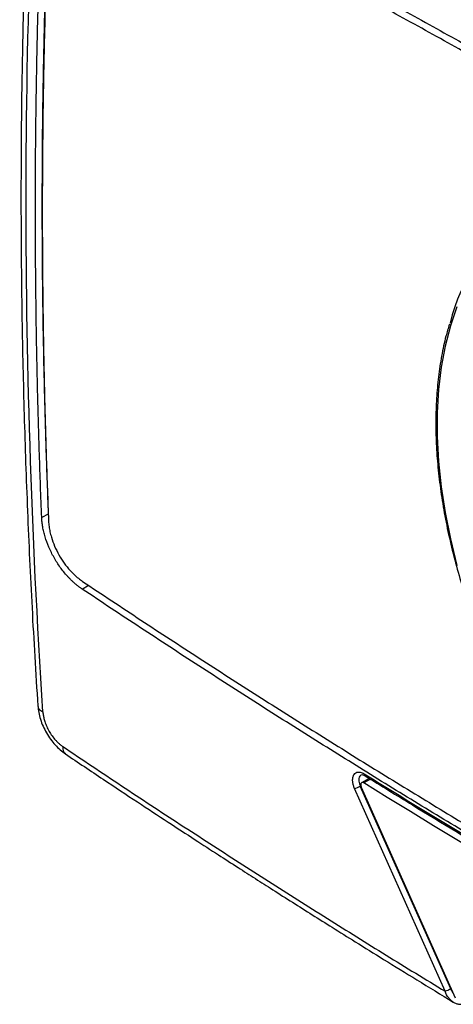
# Model space of a CAD drawing. Units: millimetres. Extents: x 20 to 833, y 20 to 574.
# Drawn here: x 67 to 91, y 70 to 126 of the extents above; entities that cross this region are included whole.
import ezdxf

# ---------------------------------------------------------------- set-up
doc = ezdxf.new("R2010")
doc.units = ezdxf.units.MM
doc.header["$LTSCALE"] = 2

msp = doc.modelspace()

# ---------------------------------------------------------------- linework, layer by layer
at = {"color": 7, "linetype": 'Continuous', "lineweight": 25}
for p, q in [((68.28, 97.934), (67.908, 97.739)), ((70.206, 93.679), (70.561, 93.904)), ((86.547, 82.918), (86.118, 82.67)), ((86.624, 82.871), (86.248, 82.654)), ((90.87, 70.814), (85.72, 82.336)), ((91.191, 70.949), (86.041, 82.471)), ((86.097, 82.421), (91.449, 70.449)), ((91.327, 70.722), (91.191, 70.949)), ((91.289, 70.229), (91.331, 70.206))]:
    msp.add_line(p, q, dxfattribs=at)
at = {"color": 7, "linetype": 'Continuous', "lineweight": 25, "flags": 128}
for points in [[(91.545, 109.71), (91.169, 108.634), (90.867, 107.491), (90.639, 106.284), (90.486, 105.02), (90.41, 103.704), (90.41, 102.34), (90.486, 100.935), (90.639, 99.495), (90.867, 98.026), (91.169, 96.533), (91.545, 95.024)], [(96.829, 76.275), (95.506, 77.055), (94.183, 77.839), (92.861, 78.629), (91.538, 79.423), (90.215, 80.223), (88.893, 81.028), (87.57, 81.838), (86.248, 82.654)]]:
    msp.add_lwpolyline(points, dxfattribs=at)
at = {"color": 7, "linetype": 'Continuous', "lineweight": 25}
msp.add_arc((100.652, 106.561), 9.753, 80.561, 166.7499, dxfattribs=at)
for points, knots in [([(67.84, 146.104), (67.774, 145.203), (67.582, 142.591), (67.315, 138.233), (67.063, 133.017), (66.88, 127.757), (66.764, 122.456), (66.717, 117.115), (66.737, 111.735), (66.826, 106.316), (66.982, 100.861), (67.207, 95.369), (67.449, 90.756), (67.625, 87.971), (67.684, 87.036)], [0, 0, 0, 0, 0.047724, 0.138377, 0.22903, 0.319683, 0.410337, 0.50099, 0.591643, 0.682295, 0.772947, 0.863599, 0.95425, 1, 1, 1, 1]), ([(70.318, 136.069), (70.88, 135.789), (72.005, 135.231), (73.694, 134.382), (75.382, 133.526), (77.071, 132.66), (78.76, 131.786), (80.449, 130.903), (82.138, 130.011), (83.828, 129.111), (85.518, 128.201), (87.209, 127.284), (88.899, 126.357), (90.59, 125.422), (92.282, 124.478), (93.973, 123.526), (95.101, 122.883), (95.665, 122.562)], [0, 0, 0, 0, 0.066686, 0.133364, 0.200034, 0.266699, 0.33336, 0.400017, 0.466673, 0.533327, 0.599983, 0.66664, 0.733301, 0.799966, 0.866636, 0.933314, 1, 1, 1, 1]), ([(95.667, 122.11), (95.104, 122.431), (93.977, 123.072), (92.287, 124.023), (90.598, 124.967), (88.908, 125.901), (87.219, 126.826), (85.531, 127.743), (83.842, 128.652), (82.154, 129.551), (80.466, 130.442), (78.779, 131.324), (77.092, 132.197), (75.405, 133.062), (73.718, 133.918), (72.032, 134.766), (70.908, 135.324), (70.346, 135.603)], [0, 0, 0, 0, 0.066686, 0.133364, 0.200034, 0.266699, 0.33336, 0.400017, 0.466673, 0.533327, 0.599983, 0.66664, 0.733301, 0.799966, 0.866636, 0.933314, 1, 1, 1, 1]), ([(67.908, 97.739), (67.884, 98.34), (67.837, 99.542), (67.776, 101.34), (67.722, 103.133), (67.675, 104.923), (67.635, 106.708), (67.603, 108.489), (67.578, 110.265), (67.561, 112.037), (67.551, 113.805), (67.548, 115.569), (67.553, 117.328), (67.565, 119.083), (67.584, 120.834), (67.611, 122.581), (67.645, 124.323), (67.686, 126.061), (67.735, 127.795), (67.791, 129.524), (67.855, 131.249), (67.926, 132.97), (67.979, 134.114), (68.006, 134.686)], [0, 0, 0, 0, 0.0476541, 0.0952977, 0.1429319, 0.1905578, 0.2381765, 0.2857891, 0.3333967, 0.3810004, 0.4286014, 0.4762006, 0.5237994, 0.5713986, 0.6189996, 0.6666033, 0.7142109, 0.7618235, 0.8094422, 0.8570681, 0.9047023, 0.9523459, 1, 1, 1, 1]), ([(68.378, 134.878), (68.351, 134.306), (68.298, 133.163), (68.227, 131.442), (68.164, 129.717), (68.107, 127.987), (68.059, 126.254), (68.017, 124.516), (67.983, 122.774), (67.956, 121.027), (67.937, 119.277), (67.925, 117.522), (67.92, 115.762), (67.923, 113.999), (67.933, 112.231), (67.95, 110.459), (67.975, 108.682), (68.007, 106.902), (68.047, 105.117), (68.094, 103.328), (68.148, 101.534), (68.209, 99.736), (68.256, 98.535), (68.28, 97.934)], [0, 0, 0, 0, 0.047654, 0.095298, 0.142932, 0.190558, 0.238177, 0.285789, 0.333397, 0.381, 0.428601, 0.476201, 0.523799, 0.571399, 0.619, 0.666603, 0.714211, 0.761823, 0.809442, 0.857068, 0.904702, 0.952346, 1, 1, 1, 1]), ([(68.396, 134.437), (68.369, 133.858), (68.315, 132.702), (68.244, 130.962), (68.18, 129.218), (68.123, 127.47), (68.074, 125.717), (68.033, 123.96), (67.999, 122.199), (67.973, 120.433), (67.954, 118.663), (67.942, 116.889), (67.941, 115.702), (67.94, 115.109)], [0, 0, 0, 0, 0.09099, 0.181957, 0.272904, 0.363832, 0.454744, 0.545643, 0.636529, 0.727406, 0.818275, 0.909139, 1, 1, 1, 1]), ([(67.94, 115.109), (67.941, 114.53), (67.942, 113.372), (67.953, 111.629), (67.971, 109.882), (67.996, 108.131), (68.028, 106.376), (68.068, 104.616), (68.114, 102.852), (68.168, 101.084), (68.228, 99.313), (68.275, 98.128), (68.298, 97.535)], [0, 0, 0, 0, 0.09994, 0.199887, 0.299844, 0.399812, 0.499795, 0.599794, 0.699812, 0.799851, 0.899913, 1, 1, 1, 1]), ([(91.115, 108.725), (91.046, 108.501), (90.87, 107.925), (90.662, 106.931), (90.482, 105.755), (90.373, 104.528), (90.331, 103.258), (90.357, 101.949), (90.452, 100.605), (90.615, 99.232), (90.844, 97.834), (91.141, 96.417), (91.496, 94.995), (91.786, 94.044), (91.929, 93.573)], [0, 0, 0, 0, 0.054668, 0.140702, 0.226775, 0.312872, 0.398981, 0.485093, 0.571202, 0.657303, 0.743395, 0.829478, 0.915551, 1, 1, 1, 1]), ([(70.206, 93.679), (70.164, 93.707), (70.081, 93.764), (69.958, 93.857), (69.837, 93.956), (69.717, 94.061), (69.598, 94.172), (69.481, 94.289), (69.262, 94.523), (68.954, 94.903), (68.599, 95.46), (68.305, 96.05), (68.125, 96.548), (68.02, 96.933), (67.963, 97.209), (67.924, 97.479), (67.913, 97.652), (67.908, 97.739)], [0, 0, 0, 0, 0.034727, 0.069246, 0.103642, 0.138002, 0.172414, 0.206965, 0.241739, 0.370782, 0.500024, 0.629061, 0.758309, 0.818924, 0.879099, 0.939303, 1, 1, 1, 1]), ([(68.298, 97.535), (68.301, 97.487), (68.306, 97.389), (68.323, 97.24), (68.346, 97.088), (68.376, 96.934), (68.414, 96.778), (68.49, 96.504), (68.633, 96.111), (68.881, 95.614), (69.18, 95.144), (69.48, 94.773), (69.755, 94.493), (69.992, 94.283), (70.154, 94.169), (70.236, 94.111)], [0, 0, 0, 0, 0.040489, 0.080715, 0.120816, 0.16093, 0.201194, 0.241746, 0.37078, 0.500049, 0.629075, 0.758352, 0.839028, 0.919208, 1, 1, 1, 1]), ([(70.236, 94.111), (70.789, 93.743), (71.896, 93.007), (73.557, 91.912), (75.218, 90.825), (76.879, 89.747), (78.54, 88.676), (80.202, 87.614), (81.864, 86.559), (83.527, 85.513), (85.19, 84.475), (86.853, 83.445), (88.516, 82.423), (90.18, 81.409), (91.844, 80.403), (93.508, 79.406), (95.173, 78.416), (96.283, 77.763), (96.838, 77.436)], [0, 0, 0, 0, 0.06252, 0.125033, 0.187538, 0.250037, 0.312532, 0.375023, 0.437512, 0.5, 0.562488, 0.624977, 0.687468, 0.749963, 0.812462, 0.874967, 0.93748, 1, 1, 1, 1]), ([(96.834, 76.987), (96.279, 77.314), (95.168, 77.967), (93.501, 78.959), (91.835, 79.957), (90.17, 80.964), (88.504, 81.979), (86.839, 83.002), (85.175, 84.033), (83.51, 85.072), (81.846, 86.119), (80.182, 87.175), (78.519, 88.238), (76.855, 89.31), (75.192, 90.39), (73.53, 91.478), (71.867, 92.573), (70.76, 93.31), (70.206, 93.679)], [0, 0, 0, 0, 0.06252, 0.125033, 0.187538, 0.250037, 0.312532, 0.375023, 0.437512, 0.5, 0.562488, 0.624977, 0.687468, 0.749963, 0.812462, 0.874967, 0.93748, 1, 1, 1, 1]), ([(67.684, 87.036), (67.72, 86.783), (67.793, 86.278), (68.156, 85.489), (68.656, 84.779), (69.056, 84.463), (69.257, 84.304)], [0, 0, 0, 0, 0.250122, 0.500062, 0.749967, 1, 1, 1, 1]), ([(67.687, 87.037), (67.702, 86.972), (67.732, 86.839), (67.892, 86.742), (67.975, 86.693)], [0, 0, 0, 0, 0.487657, 1, 1, 1, 1]), ([(67.975, 86.693), (67.977, 86.657), (67.983, 86.587), (67.999, 86.479), (68.021, 86.369), (68.049, 86.257), (68.099, 86.088), (68.186, 85.862), (68.327, 85.587), (68.494, 85.327), (68.664, 85.117), (68.822, 84.954), (68.963, 84.829), (69.059, 84.76), (69.107, 84.726)], [0, 0, 0, 0, 0.050211, 0.100082, 0.149862, 0.199805, 0.250158, 0.374873, 0.500048, 0.624778, 0.749932, 0.833386, 0.916352, 1, 1, 1, 1]), ([(69.107, 84.726), (69.665, 84.353), (70.779, 83.606), (72.451, 82.497), (74.124, 81.395), (75.797, 80.301), (77.47, 79.214), (79.144, 78.136), (80.818, 77.066), (82.492, 76.004), (84.167, 74.95), (85.842, 73.903), (87.518, 72.865), (89.194, 71.835), (90.311, 71.154), (90.87, 70.814)], [0, 0, 0, 0, 0.076938, 0.153868, 0.230793, 0.307712, 0.384628, 0.461542, 0.538456, 0.61537, 0.692286, 0.769206, 0.84613, 0.923061, 1, 1, 1, 1]), ([(69.107, 84.726), (69.109, 84.618), (69.112, 84.43), (69.221, 84.352), (69.267, 84.318)], [0, 0, 0, 0, 0.575277, 1, 1, 1, 1]), ([(69.257, 84.304), (69.975, 83.823), (71.343, 82.907), (73.292, 81.618), (75.034, 80.474), (76.568, 79.474), (77.894, 78.615), (79.039, 77.878), (80.07, 77.217), (81.105, 76.557), (82.184, 75.872), (83.312, 75.159), (84.503, 74.411), (85.855, 73.566), (87.463, 72.569), (89.32, 71.425), (90.641, 70.622), (91.33, 70.203)], [0, 0, 0, 0, 0.097835, 0.186237, 0.265206, 0.334743, 0.394847, 0.445517, 0.49033, 0.535029, 0.586066, 0.637055, 0.688184, 0.747876, 0.820651, 0.906509, 1, 1, 1, 1]), ([(85.72, 82.336), (85.707, 82.367), (85.681, 82.427), (85.651, 82.518), (85.628, 82.607), (85.613, 82.695), (85.602, 82.823), (85.613, 82.982), (85.677, 83.136), (85.781, 83.241), (85.908, 83.279), (86.032, 83.273), (86.147, 83.241), (86.225, 83.197), (86.264, 83.175)], [0, 0, 0, 0, 0.050598, 0.10031, 0.149758, 0.199576, 0.250383, 0.374935, 0.500106, 0.624725, 0.749825, 0.833613, 0.916024, 1, 1, 1, 1]), ([(86.096, 83.118), (86.067, 83.096), (86.006, 83.05), (85.961, 82.924), (85.955, 82.774), (85.982, 82.618), (86.022, 82.518), (86.041, 82.471)], [0, 0, 0, 0, 0.20898, 0.427843, 0.637023, 0.829072, 1, 1, 1, 1]), ([(86.094, 83.118), (86.118, 83.126), (86.168, 83.14), (86.262, 83.09), (86.31, 83.064)], [0, 0, 0, 0, 0.487885, 1, 1, 1, 1]), ([(86.264, 83.175), (86.767, 82.864), (87.774, 82.243), (89.283, 81.32), (90.793, 80.403), (92.303, 79.493), (93.813, 78.589), (95.323, 77.692), (96.33, 77.1), (96.833, 76.804)], [0, 0, 0, 0, 0.142863, 0.28572, 0.428574, 0.571426, 0.71428, 0.857137, 1, 1, 1, 1]), ([(86.264, 83.175), (86.266, 83.149), (86.269, 83.1), (86.296, 83.076), (86.31, 83.065)], [0, 0, 0, 0, 0.50964, 1, 1, 1, 1]), ([(86.31, 83.064), (87.208, 82.51), (89.814, 80.905), (93.339, 78.78), (95.965, 77.232), (96.883, 76.69)], [0, 0, 0, 0, 0.255009, 0.73952, 1, 1, 1, 1]), ([(85.72, 82.336), (85.758, 82.345), (85.814, 82.364), (85.933, 82.414), (85.995, 82.444), (86.041, 82.471)], [0, 0, 0, 0, 0.5, 0.5, 1, 1, 1, 1]), ([(86.248, 82.654), (86.237, 82.659), (86.216, 82.671), (86.184, 82.68), (86.15, 82.683), (86.115, 82.672), (86.086, 82.644), (86.068, 82.601), (86.064, 82.546), (86.072, 82.485), (86.089, 82.443), (86.097, 82.421)], [0, 0, 0, 0, 0.081914, 0.164389, 0.250156, 0.370907, 0.500047, 0.620885, 0.749935, 0.872986, 1, 1, 1, 1]), ([(91.191, 70.949), (91.145, 70.922), (91.083, 70.892), (90.965, 70.842), (90.908, 70.823), (90.87, 70.814)], [0, 0, 0, 0, 0.5, 0.5, 1, 1, 1, 1]), ([(91.289, 70.229), (91.262, 70.248), (91.184, 70.309), (91.022, 70.484), (90.919, 70.676), (90.87, 70.814)], [0.0649596, 0.0649596, 0.0649596, 0.0649596, 0.07423954, 0.09279943, 0.1299192, 0.1299192, 0.1299192, 0.1299192]), ([(91.331, 70.202), (91.385, 70.173), (91.497, 70.113), (91.683, 70.074), (91.854, 70.073), (91.953, 70.114), (91.99, 70.13)], [0, 0, 0, 0, 0.263931, 0.539152, 0.824867, 1, 1, 1, 1])]:
    msp.add_open_spline(points, degree=3, knots=knots, dxfattribs=at)
msp.add_open_spline([(67.975, 86.693), (66.652, 107.091), (66.704, 126.818), (68.13, 145.62)], degree=3, dxfattribs=at)

doc.saveas('drawing.dxf')
